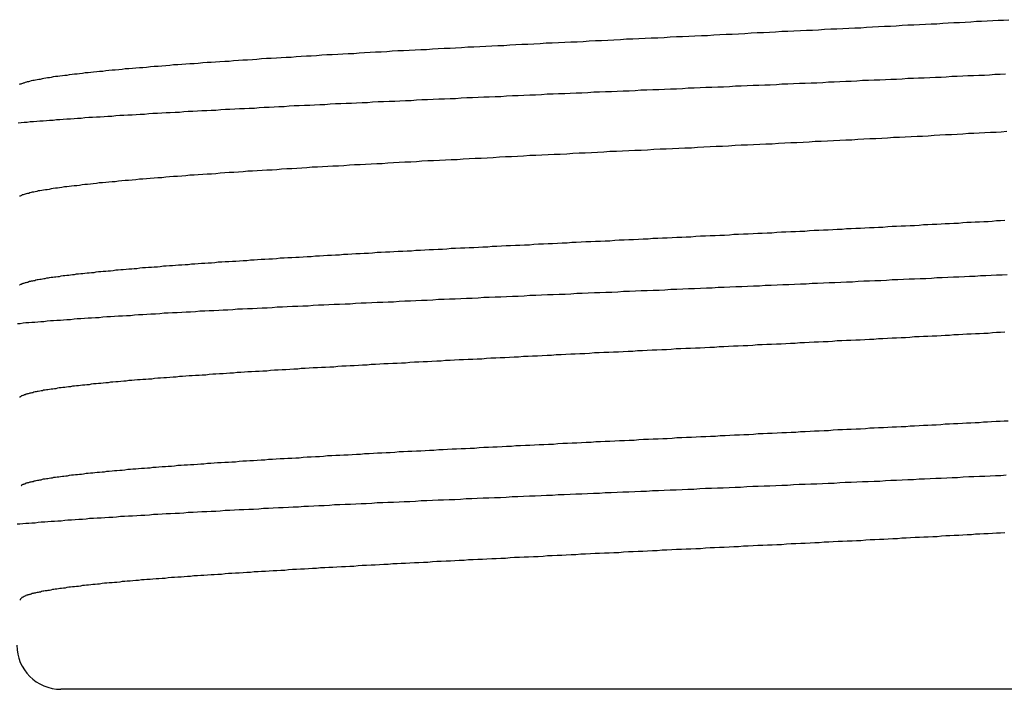
# Model space of a CAD drawing. Extents: x -69 to 1680, y 0 to 1188.
# Drawn here: x 938 to 940, y 953 to 955 of the extents above; entities that cross this region are included whole.
import ezdxf

# ---------------------------------------------------------------- set-up
doc = ezdxf.new("R2010")
doc.units = 0
doc.header["$LTSCALE"] = 4
doc.layers.add('VISIBLE__ISO_', color=7, linetype='CONTINUOUS')

msp = doc.modelspace()

# ---------------------------------------------------------------- linework, layer by layer
at = {"layer": 'VISIBLE__ISO_'}
msp.add_line((940.9389, 952.9325), (937.9003, 952.9325), dxfattribs=at)
for points in [[(937.797, 954.441, 0), (937.799, 954.442, 0), (937.801, 954.442, 0), (937.803, 954.443, 0), (937.805, 954.444, 0), (937.807, 954.445, 0), (937.809, 954.445, 0), (937.812, 954.446, 0), (937.815, 954.447, 0), (937.817, 954.448, 0), (937.82, 954.448, 0), (937.823, 954.449, 0), (937.827, 954.45, 0), (937.83, 954.451, 0), (937.834, 954.451, 0), (937.837, 954.452, 0), (937.841, 954.453, 0), (937.845, 954.454, 0), (937.849, 954.454, 0), (937.854, 954.455, 0), (937.858, 954.456, 0), (937.863, 954.457, 0), (937.867, 954.458, 0), (937.872, 954.458, 0), (937.877, 954.459, 0), (937.882, 954.46, 0), (937.887, 954.461, 0), (937.893, 954.461, 0), (937.898, 954.462, 0), (937.904, 954.463, 0), (937.91, 954.464, 0), (937.916, 954.464, 0), (937.922, 954.465, 0), (937.928, 954.466, 0), (937.934, 954.467, 0), (937.941, 954.467, 0), (937.947, 954.468, 0), (937.954, 954.469, 0), (937.961, 954.47, 0), (937.968, 954.47, 0), (937.975, 954.471, 0), (937.982, 954.472, 0), (937.99, 954.473, 0), (937.997, 954.474, 0), (938.005, 954.474, 0), (938.012, 954.475, 0), (938.02, 954.476, 0), (938.028, 954.477, 0), (938.036, 954.477, 0), (938.045, 954.478, 0), (938.053, 954.479, 0), (938.061, 954.48, 0), (938.07, 954.48, 0), (938.079, 954.481, 0), (938.087, 954.482, 0), (938.096, 954.483, 0), (938.105, 954.483, 0), (938.114, 954.484, 0), (938.124, 954.485, 0), (938.133, 954.486, 0), (938.143, 954.486, 0), (938.152, 954.487, 0), (938.162, 954.488, 0), (938.172, 954.489, 0), (938.181, 954.49, 0), (938.192, 954.49, 0), (938.202, 954.491, 0), (938.212, 954.492, 0), (938.222, 954.493, 0), (938.233, 954.493, 0), (938.243, 954.494, 0), (938.254, 954.495, 0), (938.265, 954.496, 0), (938.275, 954.496, 0), (938.286, 954.497, 0), (938.297, 954.498, 0), (938.309, 954.499, 0), (938.32, 954.499, 0), (938.331, 954.5, 0), (938.343, 954.501, 0), (938.354, 954.502, 0), (938.366, 954.502, 0), (938.378, 954.503, 0), (938.389, 954.504, 0), (938.401, 954.505, 0), (938.413, 954.506, 0), (938.425, 954.506, 0), (938.438, 954.507, 0), (938.45, 954.508, 0), (938.462, 954.509, 0), (938.475, 954.509, 0), (938.487, 954.51, 0), (938.5, 954.511, 0), (938.513, 954.512, 0), (938.525, 954.512, 0), (938.538, 954.513, 0), (938.551, 954.514, 0), (938.564, 954.515, 0), (938.577, 954.515, 0), (938.591, 954.516, 0), (938.604, 954.517, 0), (938.617, 954.518, 0), (938.631, 954.518, 0), (938.644, 954.519, 0), (938.658, 954.52, 0), (938.672, 954.521, 0), (938.685, 954.522, 0), (938.699, 954.522, 0), (938.713, 954.523, 0), (938.727, 954.524, 0), (938.741, 954.525, 0), (938.755, 954.525, 0), (938.769, 954.526, 0), (938.784, 954.527, 0), (938.798, 954.528, 0), (938.812, 954.528, 0), (938.827, 954.529, 0), (938.841, 954.53, 0), (938.856, 954.531, 0), (938.871, 954.531, 0), (938.885, 954.532, 0), (938.9, 954.533, 0), (938.915, 954.534, 0), (938.93, 954.534, 0), (938.945, 954.535, 0), (938.96, 954.536, 0), (938.975, 954.537, 0), (938.99, 954.538, 0), (939.005, 954.538, 0), (939.02, 954.539, 0), (939.035, 954.54, 0), (939.05, 954.541, 0), (939.065, 954.541, 0), (939.08, 954.542, 0), (939.096, 954.543, 0), (939.111, 954.544, 0), (939.126, 954.544, 0), (939.142, 954.545, 0), (939.157, 954.546, 0), (939.172, 954.547, 0), (939.188, 954.547, 0), (939.203, 954.548, 0), (939.218, 954.549, 0), (939.234, 954.55, 0), (939.249, 954.55, 0), (939.265, 954.551, 0), (939.28, 954.552, 0), (939.296, 954.553, 0), (939.311, 954.554, 0), (939.327, 954.554, 0), (939.342, 954.555, 0), (939.358, 954.556, 0), (939.373, 954.557, 0), (939.389, 954.557, 0), (939.405, 954.558, 0), (939.42, 954.559, 0), (939.436, 954.56, 0), (939.451, 954.56, 0), (939.467, 954.561, 0), (939.482, 954.562, 0), (939.498, 954.563, 0), (939.513, 954.563, 0), (939.529, 954.564, 0), (939.544, 954.565, 0), (939.56, 954.566, 0), (939.575, 954.566, 0), (939.591, 954.567, 0), (939.606, 954.568, 0), (939.622, 954.569, 0), (939.637, 954.57, 0), (939.653, 954.57, 0), (939.668, 954.571, 0), (939.683, 954.572, 0), (939.699, 954.573, 0), (939.714, 954.573, 0), (939.729, 954.574, 0), (939.745, 954.575, 0), (939.76, 954.576, 0), (939.775, 954.576, 0), (939.79, 954.577, 0), (939.805, 954.578, 0), (939.821, 954.579, 0), (939.836, 954.579, 0), (939.851, 954.58, 0), (939.866, 954.581, 0), (939.881, 954.582, 0), (939.896, 954.582, 0), (939.91, 954.583, 0), (939.925, 954.584, 0), (939.94, 954.585, 0), (939.955, 954.586, 0), (939.97, 954.586, 0), (939.984, 954.587, 0), (939.999, 954.588, 0), (940.013, 954.589, 0), (940.028, 954.589, 0), (940.042, 954.59, 0), (940.057, 954.591, 0), (940.071, 954.592, 0), (940.085, 954.592, 0), (940.1, 954.593, 0), (940.114, 954.594, 0), (940.128, 954.595, 0), (940.142, 954.595, 0), (940.156, 954.596, 0), (940.17, 954.597, 0), (940.184, 954.598, 0), (940.197, 954.598, 0), (940.211, 954.599, 0), (940.225, 954.6, 0), (940.238, 954.601, 0), (940.252, 954.601, 0), (940.265, 954.602, 0)], [(940.257, 954.466, 0), (940.243, 954.465, 0), (940.23, 954.465, 0), (940.217, 954.464, 0), (940.204, 954.463, 0), (940.19, 954.463, 0), (940.177, 954.462, 0), (940.163, 954.462, 0), (940.15, 954.461, 0), (940.136, 954.46, 0), (940.123, 954.46, 0), (940.109, 954.459, 0), (940.096, 954.458, 0), (940.082, 954.458, 0), (940.068, 954.457, 0), (940.054, 954.456, 0), (940.04, 954.456, 0), (940.027, 954.455, 0), (940.013, 954.455, 0), (939.999, 954.454, 0), (939.985, 954.453, 0), (939.971, 954.453, 0), (939.957, 954.452, 0), (939.943, 954.451, 0), (939.929, 954.451, 0), (939.915, 954.45, 0), (939.9, 954.45, 0), (939.886, 954.449, 0), (939.872, 954.448, 0), (939.858, 954.448, 0), (939.843, 954.447, 0), (939.829, 954.446, 0), (939.815, 954.446, 0), (939.801, 954.445, 0), (939.786, 954.444, 0), (939.772, 954.444, 0), (939.757, 954.443, 0), (939.743, 954.443, 0), (939.728, 954.442, 0), (939.714, 954.441, 0), (939.699, 954.441, 0), (939.685, 954.44, 0), (939.67, 954.439, 0), (939.656, 954.439, 0), (939.641, 954.438, 0), (939.627, 954.438, 0), (939.612, 954.437, 0), (939.597, 954.436, 0), (939.583, 954.436, 0), (939.568, 954.435, 0), (939.553, 954.434, 0), (939.539, 954.434, 0), (939.524, 954.433, 0), (939.509, 954.433, 0), (939.495, 954.432, 0), (939.48, 954.431, 0), (939.465, 954.431, 0), (939.451, 954.43, 0), (939.436, 954.429, 0), (939.421, 954.429, 0), (939.406, 954.428, 0), (939.392, 954.427, 0), (939.377, 954.427, 0), (939.362, 954.426, 0), (939.347, 954.426, 0), (939.333, 954.425, 0), (939.318, 954.424, 0), (939.303, 954.424, 0), (939.288, 954.423, 0), (939.274, 954.422, 0), (939.259, 954.422, 0), (939.244, 954.421, 0), (939.23, 954.421, 0), (939.215, 954.42, 0), (939.2, 954.419, 0), (939.186, 954.419, 0), (939.171, 954.418, 0), (939.157, 954.417, 0), (939.142, 954.417, 0), (939.128, 954.416, 0), (939.113, 954.416, 0), (939.099, 954.415, 0), (939.084, 954.414, 0), (939.07, 954.414, 0), (939.055, 954.413, 0), (939.041, 954.412, 0), (939.027, 954.412, 0), (939.012, 954.411, 0), (938.998, 954.41, 0), (938.984, 954.41, 0), (938.969, 954.409, 0), (938.955, 954.409, 0), (938.941, 954.408, 0), (938.927, 954.407, 0), (938.913, 954.407, 0), (938.899, 954.406, 0), (938.885, 954.405, 0), (938.871, 954.405, 0), (938.857, 954.404, 0), (938.843, 954.404, 0), (938.829, 954.403, 0), (938.815, 954.402, 0), (938.801, 954.402, 0), (938.787, 954.401, 0), (938.774, 954.4, 0), (938.76, 954.4, 0), (938.746, 954.399, 0), (938.733, 954.398, 0), (938.719, 954.398, 0), (938.705, 954.397, 0), (938.692, 954.397, 0), (938.678, 954.396, 0), (938.665, 954.395, 0), (938.652, 954.395, 0), (938.638, 954.394, 0), (938.625, 954.393, 0), (938.612, 954.393, 0), (938.599, 954.392, 0), (938.585, 954.392, 0), (938.572, 954.391, 0), (938.559, 954.39, 0), (938.546, 954.39, 0), (938.533, 954.389, 0), (938.521, 954.388, 0), (938.508, 954.388, 0), (938.495, 954.387, 0), (938.482, 954.387, 0), (938.47, 954.386, 0), (938.457, 954.385, 0), (938.444, 954.385, 0), (938.432, 954.384, 0), (938.42, 954.383, 0), (938.407, 954.383, 0), (938.395, 954.382, 0), (938.383, 954.381, 0), (938.37, 954.381, 0), (938.358, 954.38, 0), (938.346, 954.38, 0), (938.334, 954.379, 0), (938.322, 954.378, 0), (938.311, 954.378, 0), (938.299, 954.377, 0), (938.287, 954.376, 0), (938.275, 954.376, 0), (938.264, 954.375, 0), (938.252, 954.375, 0), (938.241, 954.374, 0), (938.229, 954.373, 0), (938.218, 954.373, 0), (938.207, 954.372, 0), (938.196, 954.371, 0), (938.185, 954.371, 0), (938.173, 954.37, 0), (938.163, 954.37, 0), (938.152, 954.369, 0), (938.141, 954.368, 0), (938.13, 954.368, 0), (938.12, 954.367, 0), (938.109, 954.366, 0), (938.098, 954.366, 0), (938.088, 954.365, 0), (938.078, 954.364, 0), (938.067, 954.364, 0), (938.057, 954.363, 0), (938.047, 954.363, 0), (938.037, 954.362, 0), (938.027, 954.361, 0), (938.017, 954.361, 0), (938.008, 954.36, 0), (937.998, 954.359, 0), (937.989, 954.359, 0), (937.979, 954.358, 0), (937.97, 954.358, 0), (937.96, 954.357, 0), (937.951, 954.356, 0), (937.942, 954.356, 0), (937.933, 954.355, 0), (937.924, 954.354, 0), (937.915, 954.354, 0), (937.906, 954.353, 0), (937.898, 954.352, 0), (937.889, 954.352, 0), (937.881, 954.351, 0), (937.872, 954.351, 0), (937.864, 954.35, 0), (937.856, 954.349, 0), (937.848, 954.349, 0), (937.84, 954.348, 0), (937.832, 954.347, 0), (937.824, 954.347, 0), (937.816, 954.346, 0), (937.809, 954.346, 0), (937.801, 954.345, 0), (937.794, 954.344, 0)], [(940.26, 954.323, 0), (940.246, 954.322, 0), (940.233, 954.321, 0), (940.219, 954.321, 0), (940.205, 954.32, 0), (940.191, 954.319, 0), (940.178, 954.318, 0), (940.164, 954.318, 0), (940.15, 954.317, 0), (940.136, 954.316, 0), (940.122, 954.315, 0), (940.107, 954.315, 0), (940.093, 954.314, 0), (940.079, 954.313, 0), (940.064, 954.312, 0), (940.05, 954.311, 0), (940.036, 954.311, 0), (940.021, 954.31, 0), (940.006, 954.309, 0), (939.992, 954.308, 0), (939.977, 954.308, 0), (939.962, 954.307, 0), (939.948, 954.306, 0), (939.933, 954.305, 0), (939.918, 954.305, 0), (939.903, 954.304, 0), (939.888, 954.303, 0), (939.873, 954.302, 0), (939.858, 954.302, 0), (939.843, 954.301, 0), (939.828, 954.3, 0), (939.813, 954.299, 0), (939.797, 954.298, 0), (939.782, 954.298, 0), (939.767, 954.297, 0), (939.752, 954.296, 0), (939.736, 954.295, 0), (939.721, 954.295, 0), (939.706, 954.294, 0), (939.69, 954.293, 0), (939.675, 954.292, 0), (939.659, 954.292, 0), (939.644, 954.291, 0), (939.628, 954.29, 0), (939.613, 954.289, 0), (939.597, 954.289, 0), (939.582, 954.288, 0), (939.566, 954.287, 0), (939.551, 954.286, 0), (939.535, 954.286, 0), (939.52, 954.285, 0), (939.504, 954.284, 0), (939.488, 954.283, 0), (939.473, 954.282, 0), (939.457, 954.282, 0), (939.442, 954.281, 0), (939.426, 954.28, 0), (939.41, 954.279, 0), (939.395, 954.279, 0), (939.379, 954.278, 0), (939.364, 954.277, 0), (939.348, 954.276, 0), (939.332, 954.276, 0), (939.317, 954.275, 0), (939.301, 954.274, 0), (939.286, 954.273, 0), (939.27, 954.273, 0), (939.255, 954.272, 0), (939.239, 954.271, 0), (939.224, 954.27, 0), (939.208, 954.269, 0), (939.193, 954.269, 0), (939.177, 954.268, 0), (939.162, 954.267, 0), (939.146, 954.266, 0), (939.131, 954.266, 0), (939.116, 954.265, 0), (939.1, 954.264, 0), (939.085, 954.263, 0), (939.07, 954.263, 0), (939.054, 954.262, 0), (939.039, 954.261, 0), (939.024, 954.26, 0), (939.009, 954.26, 0), (938.994, 954.259, 0), (938.979, 954.258, 0), (938.964, 954.257, 0), (938.949, 954.256, 0), (938.934, 954.256, 0), (938.919, 954.255, 0), (938.904, 954.254, 0), (938.889, 954.253, 0), (938.874, 954.253, 0), (938.86, 954.252, 0), (938.845, 954.251, 0), (938.83, 954.25, 0), (938.816, 954.25, 0), (938.801, 954.249, 0), (938.787, 954.248, 0), (938.773, 954.247, 0), (938.758, 954.247, 0), (938.744, 954.246, 0), (938.73, 954.245, 0), (938.716, 954.244, 0), (938.702, 954.243, 0), (938.688, 954.243, 0), (938.674, 954.242, 0), (938.66, 954.241, 0), (938.647, 954.24, 0), (938.633, 954.24, 0), (938.62, 954.239, 0), (938.606, 954.238, 0), (938.593, 954.237, 0), (938.579, 954.237, 0), (938.566, 954.236, 0), (938.553, 954.235, 0), (938.54, 954.234, 0), (938.527, 954.234, 0), (938.514, 954.233, 0), (938.501, 954.232, 0), (938.489, 954.231, 0), (938.476, 954.23, 0), (938.464, 954.23, 0), (938.451, 954.229, 0), (938.439, 954.228, 0), (938.427, 954.227, 0), (938.414, 954.227, 0), (938.402, 954.226, 0), (938.39, 954.225, 0), (938.378, 954.224, 0), (938.367, 954.224, 0), (938.355, 954.223, 0), (938.343, 954.222, 0), (938.332, 954.221, 0), (938.32, 954.221, 0), (938.309, 954.22, 0), (938.298, 954.219, 0), (938.287, 954.218, 0), (938.276, 954.217, 0), (938.265, 954.217, 0), (938.254, 954.216, 0), (938.243, 954.215, 0), (938.233, 954.214, 0), (938.222, 954.214, 0), (938.212, 954.213, 0), (938.202, 954.212, 0), (938.191, 954.211, 0), (938.181, 954.211, 0), (938.171, 954.21, 0), (938.162, 954.209, 0), (938.152, 954.208, 0), (938.142, 954.208, 0), (938.133, 954.207, 0), (938.123, 954.206, 0), (938.114, 954.205, 0), (938.105, 954.204, 0), (938.096, 954.204, 0), (938.087, 954.203, 0), (938.078, 954.202, 0), (938.069, 954.201, 0), (938.061, 954.201, 0), (938.052, 954.2, 0), (938.044, 954.199, 0), (938.036, 954.198, 0), (938.028, 954.198, 0), (938.02, 954.197, 0), (938.012, 954.196, 0), (938.004, 954.195, 0), (937.996, 954.195, 0), (937.989, 954.194, 0), (937.981, 954.193, 0), (937.974, 954.192, 0), (937.967, 954.191, 0), (937.96, 954.191, 0), (937.953, 954.19, 0), (937.947, 954.189, 0), (937.94, 954.188, 0), (937.933, 954.188, 0), (937.927, 954.187, 0), (937.921, 954.186, 0), (937.915, 954.185, 0), (937.909, 954.185, 0), (937.903, 954.184, 0), (937.897, 954.183, 0), (937.892, 954.182, 0), (937.887, 954.182, 0), (937.881, 954.181, 0), (937.876, 954.18, 0), (937.871, 954.179, 0), (937.866, 954.178, 0), (937.862, 954.178, 0), (937.857, 954.177, 0), (937.853, 954.176, 0), (937.848, 954.175, 0), (937.844, 954.175, 0), (937.84, 954.174, 0), (937.836, 954.173, 0), (937.833, 954.172, 0), (937.829, 954.172, 0), (937.826, 954.171, 0), (937.823, 954.17, 0), (937.82, 954.169, 0), (937.817, 954.169, 0), (937.814, 954.168, 0), (937.811, 954.167, 0), (937.809, 954.166, 0), (937.806, 954.165, 0), (937.804, 954.165, 0), (937.802, 954.164, 0), (937.8, 954.163, 0), (937.799, 954.162, 0), (937.797, 954.162, 0)], [(937.797, 953.941, 0), (937.798, 953.941, 0), (937.799, 953.942, 0), (937.8, 953.943, 0), (937.802, 953.943, 0), (937.803, 953.944, 0), (937.805, 953.944, 0), (937.806, 953.945, 0), (937.808, 953.945, 0), (937.81, 953.946, 0), (937.812, 953.947, 0), (937.814, 953.947, 0), (937.816, 953.948, 0), (937.818, 953.948, 0), (937.82, 953.949, 0), (937.822, 953.95, 0), (937.825, 953.95, 0), (937.827, 953.951, 0), (937.83, 953.951, 0), (937.833, 953.952, 0), (937.835, 953.952, 0), (937.838, 953.953, 0), (937.841, 953.954, 0), (937.844, 953.954, 0), (937.848, 953.955, 0), (937.851, 953.955, 0), (937.854, 953.956, 0), (937.858, 953.957, 0), (937.861, 953.957, 0), (937.865, 953.958, 0), (937.869, 953.958, 0), (937.872, 953.959, 0), (937.876, 953.96, 0), (937.88, 953.96, 0), (937.884, 953.961, 0), (937.888, 953.961, 0), (937.893, 953.962, 0), (937.897, 953.962, 0), (937.901, 953.963, 0), (937.906, 953.964, 0), (937.91, 953.964, 0), (937.915, 953.965, 0), (937.92, 953.965, 0), (937.924, 953.966, 0), (937.929, 953.967, 0), (937.934, 953.967, 0), (937.939, 953.968, 0), (937.944, 953.968, 0), (937.95, 953.969, 0), (937.955, 953.969, 0), (937.96, 953.97, 0), (937.966, 953.971, 0), (937.971, 953.971, 0), (937.977, 953.972, 0), (937.983, 953.972, 0), (937.988, 953.973, 0), (937.994, 953.974, 0), (938, 953.974, 0), (938.006, 953.975, 0), (938.012, 953.975, 0), (938.018, 953.976, 0), (938.024, 953.976, 0), (938.031, 953.977, 0), (938.037, 953.978, 0), (938.043, 953.978, 0), (938.05, 953.979, 0), (938.056, 953.979, 0), (938.063, 953.98, 0), (938.07, 953.981, 0), (938.077, 953.981, 0), (938.083, 953.982, 0), (938.09, 953.982, 0), (938.097, 953.983, 0), (938.104, 953.984, 0), (938.111, 953.984, 0), (938.119, 953.985, 0), (938.126, 953.985, 0), (938.133, 953.986, 0), (938.141, 953.986, 0), (938.148, 953.987, 0), (938.156, 953.988, 0), (938.163, 953.988, 0), (938.171, 953.989, 0), (938.179, 953.989, 0), (938.186, 953.99, 0), (938.194, 953.991, 0), (938.202, 953.991, 0), (938.21, 953.992, 0), (938.218, 953.992, 0), (938.226, 953.993, 0), (938.234, 953.993, 0), (938.243, 953.994, 0), (938.251, 953.995, 0), (938.259, 953.995, 0), (938.268, 953.996, 0), (938.276, 953.996, 0), (938.284, 953.997, 0), (938.293, 953.998, 0), (938.302, 953.998, 0), (938.31, 953.999, 0), (938.319, 953.999, 0), (938.328, 954, 0), (938.337, 954, 0), (938.346, 954.001, 0), (938.355, 954.002, 0), (938.364, 954.002, 0), (938.373, 954.003, 0), (938.382, 954.003, 0), (938.391, 954.004, 0), (938.4, 954.005, 0), (938.409, 954.005, 0), (938.419, 954.006, 0), (938.428, 954.006, 0), (938.438, 954.007, 0), (938.447, 954.008, 0), (938.457, 954.008, 0), (938.466, 954.009, 0), (938.476, 954.009, 0), (938.486, 954.01, 0), (938.495, 954.01, 0), (938.505, 954.011, 0), (938.515, 954.012, 0), (938.525, 954.012, 0), (938.535, 954.013, 0), (938.545, 954.013, 0), (938.555, 954.014, 0), (938.565, 954.015, 0), (938.575, 954.015, 0), (938.585, 954.016, 0), (938.595, 954.016, 0), (938.605, 954.017, 0), (938.616, 954.017, 0), (938.626, 954.018, 0), (938.636, 954.019, 0), (938.647, 954.019, 0), (938.657, 954.02, 0), (938.668, 954.02, 0), (938.678, 954.021, 0), (938.689, 954.022, 0), (938.699, 954.022, 0), (938.71, 954.023, 0), (938.721, 954.023, 0), (938.731, 954.024, 0), (938.742, 954.025, 0), (938.753, 954.025, 0), (938.764, 954.026, 0), (938.775, 954.026, 0), (938.786, 954.027, 0), (938.797, 954.027, 0), (938.808, 954.028, 0), (938.819, 954.029, 0), (938.83, 954.029, 0), (938.841, 954.03, 0), (938.852, 954.03, 0), (938.863, 954.031, 0), (938.874, 954.032, 0), (938.885, 954.032, 0), (938.897, 954.033, 0), (938.908, 954.033, 0), (938.919, 954.034, 0), (938.93, 954.034, 0), (938.942, 954.035, 0), (938.953, 954.036, 0), (938.965, 954.036, 0), (938.976, 954.037, 0), (938.988, 954.037, 0), (938.999, 954.038, 0), (939.011, 954.039, 0), (939.022, 954.039, 0), (939.034, 954.04, 0), (939.045, 954.04, 0), (939.057, 954.041, 0), (939.069, 954.041, 0), (939.08, 954.042, 0), (939.092, 954.043, 0), (939.104, 954.043, 0), (939.116, 954.044, 0), (939.127, 954.044, 0), (939.139, 954.045, 0), (939.151, 954.046, 0), (939.163, 954.046, 0), (939.175, 954.047, 0), (939.186, 954.047, 0), (939.198, 954.048, 0), (939.21, 954.049, 0), (939.222, 954.049, 0), (939.234, 954.05, 0), (939.246, 954.05, 0), (939.258, 954.051, 0), (939.27, 954.051, 0), (939.282, 954.052, 0), (939.293, 954.053, 0), (939.305, 954.053, 0), (939.317, 954.054, 0), (939.329, 954.054, 0), (939.341, 954.055, 0), (939.353, 954.056, 0), (939.365, 954.056, 0), (939.377, 954.057, 0), (939.389, 954.057, 0), (939.401, 954.058, 0), (939.413, 954.058, 0), (939.425, 954.059, 0), (939.437, 954.06, 0), (939.449, 954.06, 0), (939.46, 954.061, 0), (939.472, 954.061, 0), (939.484, 954.062, 0), (939.496, 954.063, 0), (939.508, 954.063, 0), (939.52, 954.064, 0), (939.532, 954.064, 0), (939.544, 954.065, 0), (939.556, 954.065, 0), (939.568, 954.066, 0), (939.579, 954.067, 0), (939.591, 954.067, 0), (939.603, 954.068, 0), (939.615, 954.068, 0), (939.627, 954.069, 0), (939.639, 954.07, 0), (939.65, 954.07, 0), (939.662, 954.071, 0), (939.674, 954.071, 0), (939.686, 954.072, 0), (939.698, 954.073, 0), (939.709, 954.073, 0), (939.721, 954.074, 0), (939.733, 954.074, 0), (939.744, 954.075, 0), (939.756, 954.075, 0), (939.768, 954.076, 0), (939.779, 954.077, 0), (939.791, 954.077, 0), (939.803, 954.078, 0), (939.814, 954.078, 0), (939.826, 954.079, 0), (939.837, 954.08, 0), (939.849, 954.08, 0), (939.86, 954.081, 0), (939.872, 954.081, 0), (939.883, 954.082, 0), (939.895, 954.082, 0), (939.906, 954.083, 0), (939.917, 954.084, 0), (939.929, 954.084, 0), (939.94, 954.085, 0), (939.951, 954.085, 0), (939.963, 954.086, 0), (939.974, 954.087, 0), (939.985, 954.087, 0), (939.996, 954.088, 0), (940.007, 954.088, 0), (940.019, 954.089, 0), (940.03, 954.089, 0), (940.041, 954.09, 0), (940.052, 954.091, 0), (940.063, 954.091, 0), (940.074, 954.092, 0), (940.085, 954.092, 0), (940.096, 954.093, 0), (940.106, 954.094, 0), (940.117, 954.094, 0), (940.128, 954.095, 0), (940.139, 954.095, 0), (940.15, 954.096, 0), (940.16, 954.097, 0), (940.171, 954.097, 0), (940.181, 954.098, 0), (940.192, 954.098, 0), (940.203, 954.099, 0), (940.213, 954.099, 0), (940.223, 954.1, 0), (940.234, 954.101, 0), (940.244, 954.101, 0), (940.255, 954.102, 0)], [(940.261, 953.966, 0), (940.248, 953.965, 0), (940.234, 953.965, 0), (940.221, 953.964, 0), (940.208, 953.963, 0), (940.194, 953.963, 0), (940.181, 953.962, 0), (940.167, 953.962, 0), (940.154, 953.961, 0), (940.14, 953.96, 0), (940.127, 953.96, 0), (940.113, 953.959, 0), (940.099, 953.958, 0), (940.085, 953.958, 0), (940.072, 953.957, 0), (940.058, 953.956, 0), (940.044, 953.956, 0), (940.03, 953.955, 0), (940.016, 953.955, 0), (940.002, 953.954, 0), (939.988, 953.953, 0), (939.974, 953.953, 0), (939.96, 953.952, 0), (939.946, 953.951, 0), (939.931, 953.951, 0), (939.917, 953.95, 0), (939.903, 953.95, 0), (939.889, 953.949, 0), (939.875, 953.948, 0), (939.86, 953.948, 0), (939.846, 953.947, 0), (939.831, 953.946, 0), (939.817, 953.946, 0), (939.803, 953.945, 0), (939.788, 953.944, 0), (939.774, 953.944, 0), (939.759, 953.943, 0), (939.745, 953.943, 0), (939.73, 953.942, 0), (939.716, 953.941, 0), (939.701, 953.941, 0), (939.687, 953.94, 0), (939.672, 953.939, 0), (939.657, 953.939, 0), (939.643, 953.938, 0), (939.628, 953.938, 0), (939.613, 953.937, 0), (939.599, 953.936, 0), (939.584, 953.936, 0), (939.569, 953.935, 0), (939.555, 953.934, 0), (939.54, 953.934, 0), (939.525, 953.933, 0), (939.511, 953.933, 0), (939.496, 953.932, 0), (939.481, 953.931, 0), (939.466, 953.931, 0), (939.452, 953.93, 0), (939.437, 953.929, 0), (939.422, 953.929, 0), (939.407, 953.928, 0), (939.393, 953.927, 0), (939.378, 953.927, 0), (939.363, 953.926, 0), (939.348, 953.926, 0), (939.334, 953.925, 0), (939.319, 953.924, 0), (939.304, 953.924, 0), (939.29, 953.923, 0), (939.275, 953.922, 0), (939.26, 953.922, 0), (939.245, 953.921, 0), (939.231, 953.921, 0), (939.216, 953.92, 0), (939.201, 953.919, 0), (939.187, 953.919, 0), (939.172, 953.918, 0), (939.158, 953.917, 0), (939.143, 953.917, 0), (939.128, 953.916, 0), (939.114, 953.916, 0), (939.099, 953.915, 0), (939.085, 953.914, 0), (939.07, 953.914, 0), (939.056, 953.913, 0), (939.041, 953.912, 0), (939.027, 953.912, 0), (939.012, 953.911, 0), (938.998, 953.91, 0), (938.984, 953.91, 0), (938.969, 953.909, 0), (938.955, 953.909, 0), (938.941, 953.908, 0), (938.926, 953.907, 0), (938.912, 953.907, 0), (938.898, 953.906, 0), (938.884, 953.905, 0), (938.87, 953.905, 0), (938.856, 953.904, 0), (938.842, 953.904, 0), (938.828, 953.903, 0), (938.814, 953.902, 0), (938.8, 953.902, 0), (938.786, 953.901, 0), (938.772, 953.9, 0), (938.758, 953.9, 0), (938.744, 953.899, 0), (938.73, 953.898, 0), (938.717, 953.898, 0), (938.703, 953.897, 0), (938.689, 953.897, 0), (938.676, 953.896, 0), (938.662, 953.895, 0), (938.649, 953.895, 0), (938.635, 953.894, 0), (938.622, 953.893, 0), (938.609, 953.893, 0), (938.595, 953.892, 0), (938.582, 953.892, 0), (938.569, 953.891, 0), (938.556, 953.89, 0), (938.543, 953.89, 0), (938.53, 953.889, 0), (938.517, 953.888, 0), (938.504, 953.888, 0), (938.491, 953.887, 0), (938.478, 953.887, 0), (938.465, 953.886, 0), (938.453, 953.885, 0), (938.44, 953.885, 0), (938.427, 953.884, 0), (938.415, 953.883, 0), (938.402, 953.883, 0), (938.39, 953.882, 0), (938.378, 953.881, 0), (938.366, 953.881, 0), (938.353, 953.88, 0), (938.341, 953.88, 0), (938.329, 953.879, 0), (938.317, 953.878, 0), (938.305, 953.878, 0), (938.294, 953.877, 0), (938.282, 953.876, 0), (938.27, 953.876, 0), (938.259, 953.875, 0), (938.247, 953.875, 0), (938.236, 953.874, 0), (938.224, 953.873, 0), (938.213, 953.873, 0), (938.202, 953.872, 0), (938.19, 953.871, 0), (938.179, 953.871, 0), (938.168, 953.87, 0), (938.158, 953.87, 0), (938.147, 953.869, 0), (938.136, 953.868, 0), (938.125, 953.868, 0), (938.115, 953.867, 0), (938.105, 953.866, 0), (938.094, 953.866, 0), (938.084, 953.865, 0), (938.074, 953.864, 0), (938.064, 953.864, 0), (938.054, 953.863, 0), (938.044, 953.863, 0), (938.034, 953.862, 0), (938.024, 953.861, 0), (938.015, 953.861, 0), (938.005, 953.86, 0), (937.996, 953.859, 0), (937.987, 953.859, 0), (937.977, 953.858, 0), (937.968, 953.858, 0), (937.959, 953.857, 0), (937.95, 953.856, 0), (937.941, 953.856, 0), (937.933, 953.855, 0), (937.924, 953.854, 0), (937.915, 953.854, 0), (937.907, 953.853, 0), (937.899, 953.852, 0), (937.89, 953.852, 0), (937.882, 953.851, 0), (937.874, 953.851, 0), (937.866, 953.85, 0), (937.858, 953.849, 0), (937.85, 953.849, 0), (937.843, 953.848, 0), (937.835, 953.847, 0), (937.828, 953.847, 0), (937.82, 953.846, 0), (937.813, 953.846, 0), (937.806, 953.845, 0), (937.799, 953.844, 0), (937.792, 953.844, 0)], [(940.255, 953.823, 0), (940.244, 953.822, 0), (940.234, 953.822, 0), (940.224, 953.821, 0), (940.213, 953.82, 0), (940.203, 953.82, 0), (940.192, 953.819, 0), (940.182, 953.819, 0), (940.171, 953.818, 0), (940.16, 953.818, 0), (940.15, 953.817, 0), (940.139, 953.816, 0), (940.128, 953.816, 0), (940.117, 953.815, 0), (940.106, 953.815, 0), (940.096, 953.814, 0), (940.085, 953.813, 0), (940.074, 953.813, 0), (940.063, 953.812, 0), (940.052, 953.812, 0), (940.041, 953.811, 0), (940.03, 953.811, 0), (940.018, 953.81, 0), (940.007, 953.809, 0), (939.996, 953.809, 0), (939.985, 953.808, 0), (939.974, 953.808, 0), (939.962, 953.807, 0), (939.951, 953.806, 0), (939.94, 953.806, 0), (939.928, 953.805, 0), (939.917, 953.805, 0), (939.906, 953.804, 0), (939.894, 953.803, 0), (939.883, 953.803, 0), (939.871, 953.802, 0), (939.86, 953.802, 0), (939.848, 953.801, 0), (939.837, 953.801, 0), (939.825, 953.8, 0), (939.814, 953.799, 0), (939.802, 953.799, 0), (939.79, 953.798, 0), (939.779, 953.798, 0), (939.767, 953.797, 0), (939.755, 953.796, 0), (939.744, 953.796, 0), (939.732, 953.795, 0), (939.72, 953.795, 0), (939.709, 953.794, 0), (939.697, 953.793, 0), (939.685, 953.793, 0), (939.673, 953.792, 0), (939.661, 953.792, 0), (939.65, 953.791, 0), (939.638, 953.791, 0), (939.626, 953.79, 0), (939.614, 953.789, 0), (939.602, 953.789, 0), (939.59, 953.788, 0), (939.578, 953.788, 0), (939.566, 953.787, 0), (939.554, 953.786, 0), (939.542, 953.786, 0), (939.531, 953.785, 0), (939.519, 953.785, 0), (939.507, 953.784, 0), (939.495, 953.783, 0), (939.483, 953.783, 0), (939.471, 953.782, 0), (939.459, 953.782, 0), (939.447, 953.781, 0), (939.435, 953.781, 0), (939.423, 953.78, 0), (939.411, 953.779, 0), (939.399, 953.779, 0), (939.387, 953.778, 0), (939.375, 953.778, 0), (939.363, 953.777, 0), (939.351, 953.776, 0), (939.339, 953.776, 0), (939.327, 953.775, 0), (939.315, 953.775, 0), (939.303, 953.774, 0), (939.291, 953.773, 0), (939.279, 953.773, 0), (939.267, 953.772, 0), (939.255, 953.772, 0), (939.243, 953.771, 0), (939.231, 953.771, 0), (939.219, 953.77, 0), (939.207, 953.769, 0), (939.195, 953.769, 0), (939.183, 953.768, 0), (939.172, 953.768, 0), (939.16, 953.767, 0), (939.148, 953.766, 0), (939.136, 953.766, 0), (939.124, 953.765, 0), (939.113, 953.765, 0), (939.101, 953.764, 0), (939.089, 953.763, 0), (939.077, 953.763, 0), (939.066, 953.762, 0), (939.054, 953.762, 0), (939.042, 953.761, 0), (939.031, 953.761, 0), (939.019, 953.76, 0), (939.008, 953.759, 0), (938.996, 953.759, 0), (938.985, 953.758, 0), (938.973, 953.758, 0), (938.962, 953.757, 0), (938.95, 953.756, 0), (938.939, 953.756, 0), (938.928, 953.755, 0), (938.916, 953.755, 0), (938.905, 953.754, 0), (938.894, 953.754, 0), (938.882, 953.753, 0), (938.871, 953.752, 0), (938.86, 953.752, 0), (938.849, 953.751, 0), (938.838, 953.751, 0), (938.826, 953.75, 0), (938.815, 953.749, 0), (938.804, 953.749, 0), (938.793, 953.748, 0), (938.782, 953.748, 0), (938.771, 953.747, 0), (938.76, 953.746, 0), (938.75, 953.746, 0), (938.739, 953.745, 0), (938.728, 953.745, 0), (938.717, 953.744, 0), (938.706, 953.744, 0), (938.696, 953.743, 0), (938.685, 953.742, 0), (938.674, 953.742, 0), (938.664, 953.741, 0), (938.653, 953.741, 0), (938.643, 953.74, 0), (938.632, 953.739, 0), (938.622, 953.739, 0), (938.612, 953.738, 0), (938.601, 953.738, 0), (938.591, 953.737, 0), (938.581, 953.736, 0), (938.571, 953.736, 0), (938.56, 953.735, 0), (938.55, 953.735, 0), (938.54, 953.734, 0), (938.53, 953.734, 0), (938.52, 953.733, 0), (938.51, 953.732, 0), (938.5, 953.732, 0), (938.491, 953.731, 0), (938.481, 953.731, 0), (938.471, 953.73, 0), (938.461, 953.729, 0), (938.452, 953.729, 0), (938.442, 953.728, 0), (938.433, 953.728, 0), (938.423, 953.727, 0), (938.414, 953.726, 0), (938.404, 953.726, 0), (938.395, 953.725, 0), (938.386, 953.725, 0), (938.376, 953.724, 0), (938.367, 953.724, 0), (938.358, 953.723, 0), (938.349, 953.722, 0), (938.34, 953.722, 0), (938.331, 953.721, 0), (938.322, 953.721, 0), (938.313, 953.72, 0), (938.305, 953.719, 0), (938.296, 953.719, 0), (938.287, 953.718, 0), (938.279, 953.718, 0), (938.27, 953.717, 0), (938.262, 953.716, 0), (938.253, 953.716, 0), (938.245, 953.715, 0), (938.236, 953.715, 0), (938.228, 953.714, 0), (938.22, 953.714, 0), (938.212, 953.713, 0), (938.204, 953.712, 0), (938.196, 953.712, 0), (938.188, 953.711, 0), (938.18, 953.711, 0), (938.172, 953.71, 0), (938.164, 953.709, 0), (938.157, 953.709, 0), (938.149, 953.708, 0), (938.142, 953.708, 0), (938.134, 953.707, 0), (938.127, 953.706, 0), (938.119, 953.706, 0), (938.112, 953.705, 0), (938.105, 953.705, 0), (938.098, 953.704, 0), (938.091, 953.704, 0), (938.084, 953.703, 0), (938.077, 953.702, 0), (938.07, 953.702, 0), (938.063, 953.701, 0), (938.057, 953.701, 0), (938.05, 953.7, 0), (938.043, 953.699, 0), (938.037, 953.699, 0), (938.03, 953.698, 0), (938.024, 953.698, 0), (938.018, 953.697, 0), (938.012, 953.697, 0), (938.006, 953.696, 0), (938, 953.695, 0), (937.994, 953.695, 0), (937.988, 953.694, 0), (937.982, 953.694, 0), (937.976, 953.693, 0), (937.971, 953.692, 0), (937.965, 953.692, 0), (937.96, 953.691, 0), (937.954, 953.691, 0), (937.949, 953.69, 0), (937.944, 953.689, 0), (937.939, 953.689, 0), (937.934, 953.688, 0), (937.929, 953.688, 0), (937.924, 953.687, 0), (937.919, 953.687, 0), (937.914, 953.686, 0), (937.91, 953.685, 0), (937.905, 953.685, 0), (937.901, 953.684, 0), (937.896, 953.684, 0), (937.892, 953.683, 0), (937.888, 953.682, 0), (937.884, 953.682, 0), (937.88, 953.681, 0), (937.876, 953.681, 0), (937.872, 953.68, 0), (937.868, 953.679, 0), (937.864, 953.679, 0), (937.861, 953.678, 0), (937.857, 953.678, 0), (937.854, 953.677, 0), (937.851, 953.677, 0), (937.848, 953.676, 0), (937.844, 953.675, 0), (937.841, 953.675, 0), (937.839, 953.674, 0), (937.836, 953.674, 0), (937.833, 953.673, 0), (937.83, 953.672, 0), (937.828, 953.672, 0), (937.825, 953.671, 0), (937.823, 953.671, 0), (937.821, 953.67, 0), (937.819, 953.669, 0), (937.817, 953.669, 0), (937.815, 953.668, 0), (937.813, 953.668, 0), (937.811, 953.667, 0), (937.809, 953.667, 0), (937.808, 953.666, 0), (937.806, 953.665, 0), (937.805, 953.665, 0), (937.803, 953.664, 0), (937.802, 953.664, 0), (937.801, 953.663, 0), (937.8, 953.662, 0), (937.799, 953.662, 0), (937.798, 953.661, 0), (937.797, 953.661, 0)], [(937.801, 953.441, 0), (937.802, 953.441, 0), (937.803, 953.442, 0), (937.804, 953.443, 0), (937.805, 953.443, 0), (937.806, 953.444, 0), (937.808, 953.444, 0), (937.809, 953.445, 0), (937.811, 953.445, 0), (937.812, 953.446, 0), (937.814, 953.447, 0), (937.816, 953.447, 0), (937.818, 953.448, 0), (937.82, 953.448, 0), (937.822, 953.449, 0), (937.824, 953.45, 0), (937.826, 953.45, 0), (937.829, 953.451, 0), (937.831, 953.451, 0), (937.834, 953.452, 0), (937.836, 953.452, 0), (937.839, 953.453, 0), (937.842, 953.454, 0), (937.845, 953.454, 0), (937.848, 953.455, 0), (937.851, 953.455, 0), (937.854, 953.456, 0), (937.857, 953.457, 0), (937.861, 953.457, 0), (937.864, 953.458, 0), (937.868, 953.458, 0), (937.871, 953.459, 0), (937.875, 953.46, 0), (937.879, 953.46, 0), (937.883, 953.461, 0), (937.887, 953.461, 0), (937.891, 953.462, 0), (937.895, 953.462, 0), (937.899, 953.463, 0), (937.904, 953.464, 0), (937.908, 953.464, 0), (937.913, 953.465, 0), (937.917, 953.465, 0), (937.922, 953.466, 0), (937.927, 953.467, 0), (937.932, 953.467, 0), (937.937, 953.468, 0), (937.942, 953.468, 0), (937.947, 953.469, 0), (937.952, 953.469, 0), (937.957, 953.47, 0), (937.963, 953.471, 0), (937.968, 953.471, 0), (937.974, 953.472, 0), (937.98, 953.472, 0), (937.985, 953.473, 0), (937.991, 953.474, 0), (937.997, 953.474, 0), (938.003, 953.475, 0), (938.009, 953.475, 0), (938.015, 953.476, 0), (938.021, 953.476, 0), (938.028, 953.477, 0), (938.034, 953.478, 0), (938.04, 953.478, 0), (938.047, 953.479, 0), (938.053, 953.479, 0), (938.06, 953.48, 0), (938.067, 953.481, 0), (938.074, 953.481, 0), (938.08, 953.482, 0), (938.087, 953.482, 0), (938.094, 953.483, 0), (938.101, 953.484, 0), (938.109, 953.484, 0), (938.116, 953.485, 0), (938.123, 953.485, 0), (938.13, 953.486, 0), (938.138, 953.486, 0), (938.145, 953.487, 0), (938.153, 953.488, 0), (938.161, 953.488, 0), (938.168, 953.489, 0), (938.176, 953.489, 0), (938.184, 953.49, 0), (938.192, 953.491, 0), (938.2, 953.491, 0), (938.208, 953.492, 0), (938.216, 953.492, 0), (938.224, 953.493, 0), (938.232, 953.493, 0), (938.241, 953.494, 0), (938.249, 953.495, 0), (938.257, 953.495, 0), (938.266, 953.496, 0), (938.274, 953.496, 0), (938.283, 953.497, 0), (938.291, 953.498, 0), (938.3, 953.498, 0), (938.309, 953.499, 0), (938.318, 953.499, 0), (938.327, 953.5, 0), (938.336, 953.5, 0), (938.345, 953.501, 0), (938.354, 953.502, 0), (938.363, 953.502, 0), (938.372, 953.503, 0), (938.381, 953.503, 0), (938.39, 953.504, 0), (938.4, 953.505, 0), (938.409, 953.505, 0), (938.418, 953.506, 0), (938.428, 953.506, 0), (938.437, 953.507, 0), (938.447, 953.508, 0), (938.457, 953.508, 0), (938.466, 953.509, 0), (938.476, 953.509, 0), (938.486, 953.51, 0), (938.495, 953.51, 0), (938.505, 953.511, 0), (938.515, 953.512, 0), (938.525, 953.512, 0), (938.535, 953.513, 0), (938.545, 953.513, 0), (938.555, 953.514, 0), (938.565, 953.515, 0), (938.576, 953.515, 0), (938.586, 953.516, 0), (938.596, 953.516, 0), (938.606, 953.517, 0), (938.617, 953.517, 0), (938.627, 953.518, 0), (938.638, 953.519, 0), (938.648, 953.519, 0), (938.658, 953.52, 0), (938.669, 953.52, 0), (938.68, 953.521, 0), (938.69, 953.522, 0), (938.701, 953.522, 0), (938.712, 953.523, 0), (938.722, 953.523, 0), (938.733, 953.524, 0), (938.744, 953.525, 0), (938.755, 953.525, 0), (938.766, 953.526, 0), (938.776, 953.526, 0), (938.787, 953.527, 0), (938.798, 953.527, 0), (938.809, 953.528, 0), (938.82, 953.529, 0), (938.831, 953.529, 0), (938.843, 953.53, 0), (938.854, 953.53, 0), (938.865, 953.531, 0), (938.876, 953.532, 0), (938.887, 953.532, 0), (938.899, 953.533, 0), (938.91, 953.533, 0), (938.921, 953.534, 0), (938.932, 953.534, 0), (938.944, 953.535, 0), (938.955, 953.536, 0), (938.967, 953.536, 0), (938.978, 953.537, 0), (938.989, 953.537, 0), (939.001, 953.538, 0), (939.012, 953.539, 0), (939.024, 953.539, 0), (939.035, 953.54, 0), (939.047, 953.54, 0), (939.059, 953.541, 0), (939.07, 953.541, 0), (939.082, 953.542, 0), (939.093, 953.543, 0), (939.105, 953.543, 0), (939.117, 953.544, 0), (939.129, 953.544, 0), (939.14, 953.545, 0), (939.152, 953.546, 0), (939.164, 953.546, 0), (939.176, 953.547, 0), (939.187, 953.547, 0), (939.199, 953.548, 0), (939.211, 953.549, 0), (939.223, 953.549, 0), (939.235, 953.55, 0), (939.246, 953.55, 0), (939.258, 953.551, 0), (939.27, 953.551, 0), (939.282, 953.552, 0), (939.294, 953.553, 0), (939.306, 953.553, 0), (939.318, 953.554, 0), (939.33, 953.554, 0), (939.342, 953.555, 0), (939.354, 953.556, 0), (939.366, 953.556, 0), (939.378, 953.557, 0), (939.39, 953.557, 0), (939.402, 953.558, 0), (939.413, 953.558, 0), (939.425, 953.559, 0), (939.437, 953.56, 0), (939.449, 953.56, 0), (939.461, 953.561, 0), (939.473, 953.561, 0), (939.485, 953.562, 0), (939.497, 953.563, 0), (939.509, 953.563, 0), (939.521, 953.564, 0), (939.533, 953.564, 0), (939.545, 953.565, 0), (939.557, 953.565, 0), (939.569, 953.566, 0), (939.581, 953.567, 0), (939.593, 953.567, 0), (939.604, 953.568, 0), (939.616, 953.568, 0), (939.628, 953.569, 0), (939.64, 953.57, 0), (939.652, 953.57, 0), (939.663, 953.571, 0), (939.675, 953.571, 0), (939.687, 953.572, 0), (939.699, 953.573, 0), (939.71, 953.573, 0), (939.722, 953.574, 0), (939.734, 953.574, 0), (939.745, 953.575, 0), (939.757, 953.575, 0), (939.769, 953.576, 0), (939.78, 953.577, 0), (939.792, 953.577, 0), (939.804, 953.578, 0), (939.815, 953.578, 0), (939.827, 953.579, 0), (939.838, 953.58, 0), (939.85, 953.58, 0), (939.861, 953.581, 0), (939.872, 953.581, 0), (939.884, 953.582, 0), (939.895, 953.582, 0), (939.907, 953.583, 0), (939.918, 953.584, 0), (939.929, 953.584, 0), (939.94, 953.585, 0), (939.952, 953.585, 0), (939.963, 953.586, 0), (939.974, 953.587, 0), (939.985, 953.587, 0), (939.996, 953.588, 0), (940.008, 953.588, 0), (940.019, 953.589, 0), (940.03, 953.589, 0), (940.041, 953.59, 0), (940.052, 953.591, 0), (940.063, 953.591, 0), (940.073, 953.592, 0), (940.084, 953.592, 0), (940.095, 953.593, 0), (940.106, 953.594, 0), (940.117, 953.594, 0), (940.127, 953.595, 0), (940.138, 953.595, 0), (940.149, 953.596, 0), (940.159, 953.597, 0), (940.17, 953.597, 0), (940.181, 953.598, 0), (940.191, 953.598, 0), (940.202, 953.599, 0), (940.212, 953.599, 0), (940.222, 953.6, 0), (940.233, 953.601, 0), (940.243, 953.601, 0), (940.253, 953.602, 0), (940.263, 953.602, 0)], [(940.258, 953.466, 0), (940.245, 953.465, 0), (940.232, 953.465, 0), (940.218, 953.464, 0), (940.205, 953.463, 0), (940.192, 953.463, 0), (940.178, 953.462, 0), (940.165, 953.462, 0), (940.151, 953.461, 0), (940.137, 953.46, 0), (940.124, 953.46, 0), (940.11, 953.459, 0), (940.096, 953.458, 0), (940.083, 953.458, 0), (940.069, 953.457, 0), (940.055, 953.456, 0), (940.041, 953.456, 0), (940.027, 953.455, 0), (940.013, 953.455, 0), (939.999, 953.454, 0), (939.985, 953.453, 0), (939.971, 953.453, 0), (939.957, 953.452, 0), (939.943, 953.451, 0), (939.929, 953.451, 0), (939.914, 953.45, 0), (939.9, 953.45, 0), (939.886, 953.449, 0), (939.872, 953.448, 0), (939.857, 953.448, 0), (939.843, 953.447, 0), (939.829, 953.446, 0), (939.814, 953.446, 0), (939.8, 953.445, 0), (939.786, 953.444, 0), (939.771, 953.444, 0), (939.757, 953.443, 0), (939.742, 953.443, 0), (939.728, 953.442, 0), (939.713, 953.441, 0), (939.699, 953.441, 0), (939.684, 953.44, 0), (939.669, 953.439, 0), (939.655, 953.439, 0), (939.64, 953.438, 0), (939.626, 953.438, 0), (939.611, 953.437, 0), (939.596, 953.436, 0), (939.582, 953.436, 0), (939.567, 953.435, 0), (939.552, 953.434, 0), (939.538, 953.434, 0), (939.523, 953.433, 0), (939.508, 953.433, 0), (939.494, 953.432, 0), (939.479, 953.431, 0), (939.464, 953.431, 0), (939.45, 953.43, 0), (939.435, 953.429, 0), (939.42, 953.429, 0), (939.405, 953.428, 0), (939.391, 953.427, 0), (939.376, 953.427, 0), (939.361, 953.426, 0), (939.347, 953.426, 0), (939.332, 953.425, 0), (939.317, 953.424, 0), (939.302, 953.424, 0), (939.288, 953.423, 0), (939.273, 953.422, 0), (939.258, 953.422, 0), (939.244, 953.421, 0), (939.229, 953.421, 0), (939.214, 953.42, 0), (939.2, 953.419, 0), (939.185, 953.419, 0), (939.171, 953.418, 0), (939.156, 953.417, 0), (939.141, 953.417, 0), (939.127, 953.416, 0), (939.112, 953.416, 0), (939.098, 953.415, 0), (939.083, 953.414, 0), (939.069, 953.414, 0), (939.054, 953.413, 0), (939.04, 953.412, 0), (939.026, 953.412, 0), (939.011, 953.411, 0), (938.997, 953.41, 0), (938.982, 953.41, 0), (938.968, 953.409, 0), (938.954, 953.409, 0), (938.939, 953.408, 0), (938.925, 953.407, 0), (938.911, 953.407, 0), (938.897, 953.406, 0), (938.883, 953.405, 0), (938.869, 953.405, 0), (938.855, 953.404, 0), (938.841, 953.404, 0), (938.827, 953.403, 0), (938.813, 953.402, 0), (938.799, 953.402, 0), (938.785, 953.401, 0), (938.771, 953.4, 0), (938.757, 953.4, 0), (938.744, 953.399, 0), (938.73, 953.398, 0), (938.716, 953.398, 0), (938.703, 953.397, 0), (938.689, 953.397, 0), (938.676, 953.396, 0), (938.662, 953.395, 0), (938.649, 953.395, 0), (938.636, 953.394, 0), (938.623, 953.393, 0), (938.609, 953.393, 0), (938.596, 953.392, 0), (938.583, 953.392, 0), (938.57, 953.391, 0), (938.557, 953.39, 0), (938.544, 953.39, 0), (938.531, 953.389, 0), (938.518, 953.388, 0), (938.506, 953.388, 0), (938.493, 953.387, 0), (938.48, 953.387, 0), (938.468, 953.386, 0), (938.455, 953.385, 0), (938.443, 953.385, 0), (938.43, 953.384, 0), (938.418, 953.383, 0), (938.406, 953.383, 0), (938.394, 953.382, 0), (938.381, 953.381, 0), (938.369, 953.381, 0), (938.357, 953.38, 0), (938.345, 953.38, 0), (938.333, 953.379, 0), (938.322, 953.378, 0), (938.31, 953.378, 0), (938.298, 953.377, 0), (938.287, 953.376, 0), (938.275, 953.376, 0), (938.264, 953.375, 0), (938.252, 953.375, 0), (938.241, 953.374, 0), (938.23, 953.373, 0), (938.218, 953.373, 0), (938.207, 953.372, 0), (938.196, 953.371, 0), (938.185, 953.371, 0), (938.174, 953.37, 0), (938.163, 953.37, 0), (938.153, 953.369, 0), (938.142, 953.368, 0), (938.131, 953.368, 0), (938.121, 953.367, 0), (938.11, 953.366, 0), (938.1, 953.366, 0), (938.09, 953.365, 0), (938.079, 953.364, 0), (938.069, 953.364, 0), (938.059, 953.363, 0), (938.049, 953.363, 0), (938.039, 953.362, 0), (938.03, 953.361, 0), (938.02, 953.361, 0), (938.01, 953.36, 0), (938.001, 953.359, 0), (937.991, 953.359, 0), (937.982, 953.358, 0), (937.972, 953.358, 0), (937.963, 953.357, 0), (937.954, 953.356, 0), (937.945, 953.356, 0), (937.936, 953.355, 0), (937.927, 953.354, 0), (937.918, 953.354, 0), (937.91, 953.353, 0), (937.901, 953.352, 0), (937.893, 953.352, 0), (937.884, 953.351, 0), (937.876, 953.351, 0), (937.868, 953.35, 0), (937.86, 953.349, 0), (937.851, 953.349, 0), (937.844, 953.348, 0), (937.836, 953.347, 0), (937.828, 953.347, 0), (937.82, 953.346, 0), (937.813, 953.346, 0), (937.805, 953.345, 0), (937.798, 953.344, 0), (937.791, 953.344, 0)], [(940.255, 953.323, 0), (940.244, 953.322, 0), (940.234, 953.322, 0), (940.224, 953.321, 0), (940.213, 953.32, 0), (940.203, 953.32, 0), (940.193, 953.319, 0), (940.182, 953.319, 0), (940.172, 953.318, 0), (940.161, 953.318, 0), (940.15, 953.317, 0), (940.14, 953.316, 0), (940.129, 953.316, 0), (940.118, 953.315, 0), (940.108, 953.315, 0), (940.097, 953.314, 0), (940.086, 953.313, 0), (940.075, 953.313, 0), (940.064, 953.312, 0), (940.053, 953.312, 0), (940.042, 953.311, 0), (940.031, 953.311, 0), (940.02, 953.31, 0), (940.009, 953.309, 0), (939.998, 953.309, 0), (939.987, 953.308, 0), (939.976, 953.308, 0), (939.964, 953.307, 0), (939.953, 953.306, 0), (939.942, 953.306, 0), (939.931, 953.305, 0), (939.919, 953.305, 0), (939.908, 953.304, 0), (939.896, 953.303, 0), (939.885, 953.303, 0), (939.874, 953.302, 0), (939.862, 953.302, 0), (939.85, 953.301, 0), (939.839, 953.301, 0), (939.827, 953.3, 0), (939.816, 953.299, 0), (939.804, 953.299, 0), (939.792, 953.298, 0), (939.781, 953.298, 0), (939.769, 953.297, 0), (939.757, 953.296, 0), (939.746, 953.296, 0), (939.734, 953.295, 0), (939.722, 953.295, 0), (939.71, 953.294, 0), (939.698, 953.293, 0), (939.686, 953.293, 0), (939.675, 953.292, 0), (939.663, 953.292, 0), (939.651, 953.291, 0), (939.639, 953.291, 0), (939.627, 953.29, 0), (939.615, 953.289, 0), (939.603, 953.289, 0), (939.591, 953.288, 0), (939.579, 953.288, 0), (939.567, 953.287, 0), (939.555, 953.286, 0), (939.543, 953.286, 0), (939.531, 953.285, 0), (939.52, 953.285, 0), (939.508, 953.284, 0), (939.496, 953.283, 0), (939.484, 953.283, 0), (939.472, 953.282, 0), (939.46, 953.282, 0), (939.448, 953.281, 0), (939.436, 953.281, 0), (939.424, 953.28, 0), (939.412, 953.279, 0), (939.4, 953.279, 0), (939.388, 953.278, 0), (939.376, 953.278, 0), (939.364, 953.277, 0), (939.352, 953.276, 0), (939.34, 953.276, 0), (939.328, 953.275, 0), (939.316, 953.275, 0), (939.304, 953.274, 0), (939.292, 953.273, 0), (939.28, 953.273, 0), (939.268, 953.272, 0), (939.256, 953.272, 0), (939.244, 953.271, 0), (939.233, 953.271, 0), (939.221, 953.27, 0), (939.209, 953.269, 0), (939.197, 953.269, 0), (939.185, 953.268, 0), (939.173, 953.268, 0), (939.161, 953.267, 0), (939.15, 953.266, 0), (939.138, 953.266, 0), (939.126, 953.265, 0), (939.114, 953.265, 0), (939.103, 953.264, 0), (939.091, 953.263, 0), (939.079, 953.263, 0), (939.067, 953.262, 0), (939.056, 953.262, 0), (939.044, 953.261, 0), (939.032, 953.261, 0), (939.021, 953.26, 0), (939.009, 953.259, 0), (938.998, 953.259, 0), (938.986, 953.258, 0), (938.975, 953.258, 0), (938.963, 953.257, 0), (938.952, 953.256, 0), (938.94, 953.256, 0), (938.929, 953.255, 0), (938.917, 953.255, 0), (938.906, 953.254, 0), (938.894, 953.254, 0), (938.883, 953.253, 0), (938.872, 953.252, 0), (938.861, 953.252, 0), (938.849, 953.251, 0), (938.838, 953.251, 0), (938.827, 953.25, 0), (938.816, 953.249, 0), (938.805, 953.249, 0), (938.793, 953.248, 0), (938.782, 953.248, 0), (938.771, 953.247, 0), (938.76, 953.246, 0), (938.749, 953.246, 0), (938.739, 953.245, 0), (938.728, 953.245, 0), (938.717, 953.244, 0), (938.706, 953.244, 0), (938.695, 953.243, 0), (938.684, 953.242, 0), (938.674, 953.242, 0), (938.663, 953.241, 0), (938.652, 953.241, 0), (938.642, 953.24, 0), (938.631, 953.239, 0), (938.621, 953.239, 0), (938.61, 953.238, 0), (938.6, 953.238, 0), (938.589, 953.237, 0), (938.579, 953.236, 0), (938.569, 953.236, 0), (938.559, 953.235, 0), (938.548, 953.235, 0), (938.538, 953.234, 0), (938.528, 953.234, 0), (938.518, 953.233, 0), (938.508, 953.232, 0), (938.498, 953.232, 0), (938.488, 953.231, 0), (938.478, 953.231, 0), (938.468, 953.23, 0), (938.459, 953.229, 0), (938.449, 953.229, 0), (938.439, 953.228, 0), (938.43, 953.228, 0), (938.42, 953.227, 0), (938.411, 953.226, 0), (938.401, 953.226, 0), (938.392, 953.225, 0), (938.382, 953.225, 0), (938.373, 953.224, 0), (938.364, 953.224, 0), (938.355, 953.223, 0), (938.345, 953.222, 0), (938.336, 953.222, 0), (938.327, 953.221, 0), (938.318, 953.221, 0), (938.31, 953.22, 0), (938.301, 953.219, 0), (938.292, 953.219, 0), (938.283, 953.218, 0), (938.275, 953.218, 0), (938.266, 953.217, 0), (938.257, 953.216, 0), (938.249, 953.216, 0), (938.241, 953.215, 0), (938.232, 953.215, 0), (938.224, 953.214, 0), (938.216, 953.214, 0), (938.208, 953.213, 0), (938.2, 953.212, 0), (938.192, 953.212, 0), (938.184, 953.211, 0), (938.176, 953.211, 0), (938.168, 953.21, 0), (938.16, 953.209, 0), (938.153, 953.209, 0), (938.145, 953.208, 0), (938.138, 953.208, 0), (938.13, 953.207, 0), (938.123, 953.206, 0), (938.115, 953.206, 0), (938.108, 953.205, 0), (938.101, 953.205, 0), (938.094, 953.204, 0), (938.087, 953.204, 0), (938.08, 953.203, 0), (938.073, 953.202, 0), (938.066, 953.202, 0), (938.06, 953.201, 0), (938.053, 953.201, 0), (938.047, 953.2, 0), (938.04, 953.199, 0), (938.034, 953.199, 0), (938.028, 953.198, 0), (938.021, 953.198, 0), (938.015, 953.197, 0), (938.009, 953.197, 0), (938.003, 953.196, 0), (937.997, 953.195, 0), (937.992, 953.195, 0), (937.986, 953.194, 0), (937.98, 953.194, 0), (937.975, 953.193, 0), (937.969, 953.192, 0), (937.964, 953.192, 0), (937.959, 953.191, 0), (937.954, 953.191, 0), (937.949, 953.19, 0), (937.944, 953.189, 0), (937.939, 953.189, 0), (937.934, 953.188, 0), (937.929, 953.188, 0), (937.924, 953.187, 0), (937.92, 953.187, 0), (937.915, 953.186, 0), (937.911, 953.185, 0), (937.907, 953.185, 0), (937.902, 953.184, 0), (937.898, 953.184, 0), (937.894, 953.183, 0), (937.89, 953.182, 0), (937.886, 953.182, 0), (937.883, 953.181, 0), (937.879, 953.181, 0), (937.875, 953.18, 0), (937.872, 953.179, 0), (937.868, 953.179, 0), (937.865, 953.178, 0), (937.861, 953.178, 0), (937.858, 953.177, 0), (937.855, 953.177, 0), (937.852, 953.176, 0), (937.849, 953.175, 0), (937.846, 953.175, 0), (937.844, 953.174, 0), (937.841, 953.174, 0), (937.838, 953.173, 0), (937.836, 953.172, 0), (937.833, 953.172, 0), (937.831, 953.171, 0), (937.829, 953.171, 0), (937.826, 953.17, 0), (937.824, 953.169, 0), (937.822, 953.169, 0), (937.82, 953.168, 0), (937.818, 953.168, 0), (937.817, 953.167, 0), (937.815, 953.167, 0), (937.813, 953.166, 0), (937.812, 953.165, 0), (937.81, 953.165, 0), (937.809, 953.164, 0), (937.808, 953.164, 0), (937.807, 953.163, 0), (937.806, 953.162, 0), (937.805, 953.162, 0), (937.804, 953.161, 0), (937.803, 953.161, 0), (937.802, 953.16, 0), (937.801, 953.159, 0), (937.801, 953.159, 0), (937.8, 953.158, 0), (937.8, 953.158, 0), (937.799, 953.157, 0), (937.799, 953.157, 0), (937.799, 953.156, 0), (937.799, 953.155, 0), (937.799, 953.155, 0)]]:
    msp.add_polyline3d(points, dxfattribs=at)
msp.add_arc((937.9003, 953.0425), 0.11, 180, 270, dxfattribs=at)

doc.saveas('drawing.dxf')
